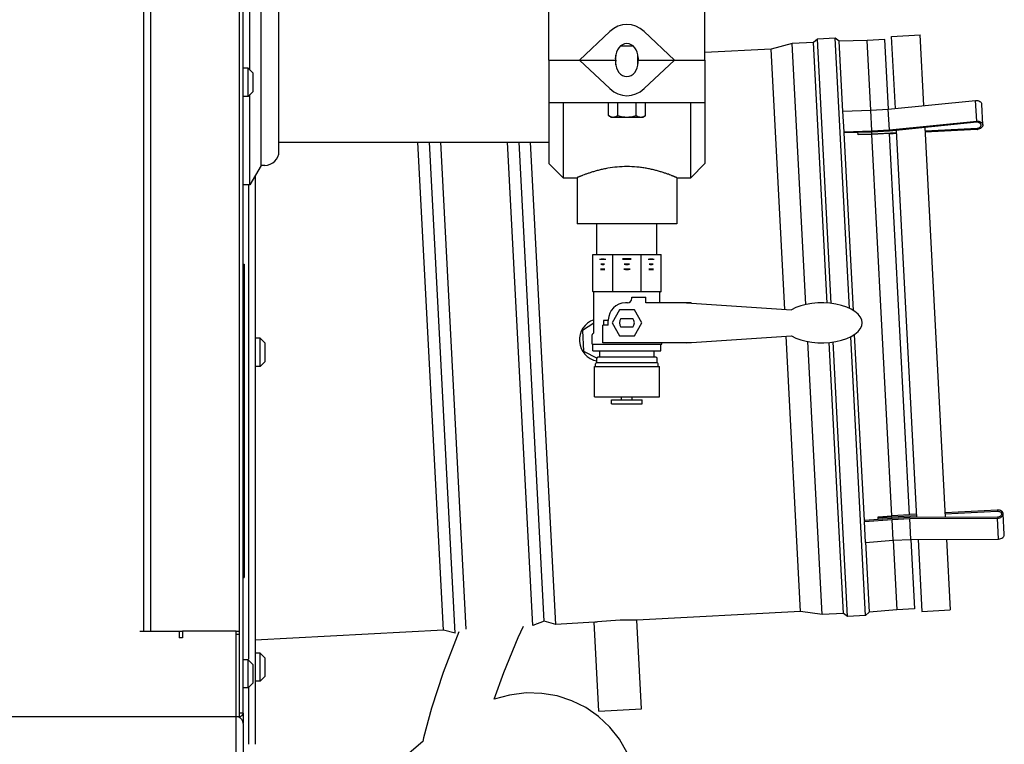
# Model space of a CAD drawing. Units: inches. Extents: x 0 to 350, y 0 to 225.
# Drawn here: x 151 to 169, y 73 to 85 of the extents above; entities that cross this region are included whole.
import ezdxf

# ---------------------------------------------------------------- set-up
doc = ezdxf.new("R2010")
doc.units = ezdxf.units.IN
doc.header["$LTSCALE"] = 11
doc.header["$MEASUREMENT"] = 0
doc.layers.get('0').update_dxf_attribs({"linetype": 'CONTINUOUS'})
for name, color, linetype in [('02___PRT_ALL_AXES', 7, 'CONTINUOUS'), ('3_ALL_AXES', 7, 'CONTINUOUS'), ('6_ALL_SURFS', 7, 'CONTINUOUS'), ('7_ALL_FEATURES', 7, 'CONTINUOUS'), ('MANUAL', 7, 'CONTINUOUS')]:
    doc.layers.add(name, color=color, linetype=linetype)

msp = doc.modelspace()

# ---------------------------------------------------------------- linework, layer by layer
at = {"color": 3, "linetype": 'Continuous'}
for p, q in [((155.277, 73.441), (155.277, 120.655)), ((153.589, 74.631), (153.717, 74.631)), ((154.217, 74.631), (154.217, 74.511)), ((155.217, 74.631), (154.277, 74.631)), ((154.277, 74.631), (154.277, 74.511)), ((155.217, 73.131), (155.217, 74.631)), ((154.277, 74.511), (154.217, 74.511)), ((148.407, 73.131), (155.217, 73.131)), ((155.217, 72.161), (155.217, 73.131)), ((155.337, 73.011), (155.337, 72.131))]:
    msp.add_line(p, q, dxfattribs=at)
at = {"color": 7, "linetype": 'Continuous'}
for p, q in [((155.337, 73.191), (155.337, 120.655)), ((153.717, 114.631), (153.717, 74.631)), ((153.589, 114.377), (153.589, 74.631)), ((166.342, 83.768), (166.278, 84.989)), ((166.652, 83.785), (166.588, 85.005)), ((160.699, 84.647), (161.874, 84.647)), ((160.699, 84.647), (160.699, 82.834)), ((161.768, 84.147), (161.236, 84.647)), ((161.873, 84.647), (161.87, 84.605)), ((162.262, 84.647), (163.437, 84.647)), ((162.266, 84.605), (162.263, 84.647)), ((162.369, 84.147), (162.9, 84.647)), ((163.437, 84.647), (163.437, 82.834)), ((166.651, 83.785), (168.182, 83.94)), ((168.201, 83.576), (168.182, 83.94)), ((163.437, 83.897), (160.699, 83.897)), ((160.949, 83.897), (160.949, 82.584)), ((163.187, 82.584), (163.187, 83.897)), ((165.856, 83.753), (166.342, 83.768)), ((165.875, 83.39), (165.856, 83.753)), ((166.342, 83.768), (166.651, 83.785)), ((166.362, 83.405), (166.342, 83.768)), ((166.67, 83.421), (166.651, 83.785)), ((168.308, 83.509), (168.289, 83.873)), ((166.67, 83.421), (168.201, 83.576)), ((165.875, 83.39), (166.362, 83.405)), ((165.875, 83.369), (165.875, 83.39)), ((166.362, 83.405), (166.67, 83.421)), ((166.672, 83.4), (166.362, 83.384)), ((168.203, 83.555), (166.672, 83.4)), ((167.298, 83.404), (168.208, 83.452)), ((168.209, 83.431), (167.299, 83.383)), ((166.362, 83.384), (165.875, 83.369)), ((166.121, 83.348), (166.119, 83.376)), ((166.121, 83.348), (166.364, 83.355)), ((166.121, 83.333), (166.121, 83.348)), ((166.365, 83.34), (166.121, 83.333)), ((166.364, 83.355), (166.363, 83.384)), ((166.364, 83.355), (166.798, 83.378)), ((166.674, 83.356), (166.365, 83.34)), ((166.715, 76.652), (166.365, 83.34)), ((167.025, 76.668), (166.674, 83.356)), ((166.799, 83.357), (166.675, 83.35)), ((160.699, 82.834), (160.949, 82.584)), ((163.187, 82.584), (163.437, 82.834)), ((160.949, 82.584), (161.193, 82.584)), ((162.943, 82.584), (163.187, 82.584)), ((161.468, 81.238), (162.669, 81.238)), ((161.468, 80.588), (161.468, 81.238)), ((161.819, 80.588), (161.819, 81.238)), ((162.317, 80.588), (162.317, 81.238)), ((162.669, 80.588), (162.669, 81.238)), ((155.337, 81.068), (155.357, 81.068)), ((155.357, 81.068), (155.357, 75.568)), ((161.468, 80.588), (162.669, 80.588)), ((162.157, 80.488), (162.397, 80.488)), ((162.157, 80.468), (162.157, 80.488)), ((162.397, 80.388), (162.397, 80.488)), ((162.077, 80.388), (162.042, 80.388)), ((162.474, 80.388), (162.397, 80.388)), ((163.197, 80.388), (162.585, 80.388)), ((163.111, 80.388), (164.951, 80.267)), ((163.197, 80.388), (163.197, 80.382)), ((161.938, 80.263), (161.808, 80.038)), ((162.198, 80.263), (161.938, 80.263)), ((161.964, 80.115), (162.173, 80.115)), ((162.329, 80.038), (162.198, 80.263)), ((161.488, 80.031), (161.288, 79.901)), ((161.742, 79.998), (161.644, 79.998)), ((161.644, 79.688), (161.644, 79.998)), ((161.741, 80.08), (161.656, 80.08)), ((161.656, 80.08), (161.656, 79.998)), ((161.741, 79.998), (161.741, 80.08)), ((161.742, 79.998), (161.742, 80.088)), ((161.808, 80.038), (161.938, 79.812)), ((162.173, 79.96), (161.964, 79.96)), ((162.198, 79.812), (162.329, 80.038)), ((161.288, 79.901), (161.307, 79.541)), ((161.938, 79.812), (162.198, 79.812)), ((163.111, 79.688), (164.951, 79.809)), ((163.197, 79.688), (162.585, 79.688)), ((163.197, 79.693), (163.197, 79.688)), ((161.307, 79.541), (161.544, 79.42)), ((162.576, 79.433), (161.56, 79.433)), ((162.597, 79.338), (161.539, 79.338)), ((167.025, 76.668), (166.715, 76.652)), ((166.716, 76.636), (167.15, 76.659)), ((167.149, 76.68), (167.024, 76.674)), ((168.559, 76.754), (167.649, 76.706)), ((167.65, 76.685), (168.56, 76.733)), ((168.685, 76.323), (168.666, 76.687)), ((166.717, 76.608), (166.231, 76.572)), ((166.231, 76.572), (166.233, 76.551)), ((166.233, 76.551), (166.719, 76.587)), ((166.252, 76.187), (166.233, 76.551)), ((166.472, 76.634), (166.715, 76.652)), ((166.472, 76.634), (166.474, 76.618)), ((166.474, 76.618), (166.716, 76.636)), ((166.475, 76.59), (166.474, 76.618)), ((166.718, 76.608), (166.716, 76.636)), ((167.028, 76.624), (166.717, 76.608)), ((166.719, 76.587), (167.028, 76.603)), ((166.738, 76.223), (166.719, 76.587)), ((168.566, 76.63), (167.028, 76.624)), ((167.028, 76.603), (168.566, 76.609)), ((167.047, 76.239), (167.028, 76.603)), ((168.585, 76.245), (168.566, 76.609)), ((166.252, 76.187), (166.738, 76.223)), ((166.738, 76.223), (167.047, 76.239)), ((166.738, 76.223), (166.802, 75.003)), ((167.047, 76.239), (168.585, 76.245)), ((167.047, 76.24), (167.111, 75.019)), ((155.337, 75.568), (155.357, 75.568)), ((160.491, 74.788), (160.49, 74.785)), ((161.575, 73.227), (161.494, 74.785)), ((162.324, 73.266), (162.243, 74.824)), ((153.529, 74.631), (153.589, 74.631)), ((153.717, 74.631), (154.277, 74.631)), ((155.217, 74.631), (155.277, 74.631)), ((155.277, 74.571), (155.217, 74.571)), ((155.277, 73.131), (155.277, 73.441)), ((161.575, 73.227), (162.324, 73.266)), ((155.217, 73.131), (155.277, 73.131)), ((155.337, 73.191), (155.277, 73.191))]:
    msp.add_line(p, q, dxfattribs=at)
at = {"color": 6, "linetype": 'Continuous'}
for points in [[(159.121, 74.618), (158.846, 73.906), (158.64, 73.279), (158.5, 72.756), (158.488, 72.692)], [(159.742, 73.436), (159.912, 73.907), (160.161, 74.518), (160.253, 74.72)], [(162.059, 70.858), (162.171, 71.156), (162.234, 71.442), (162.253, 71.715), (162.232, 71.983), (162.171, 72.245), (162.071, 72.498), (161.935, 72.735), (161.767, 72.948), (161.57, 73.133), (161.345, 73.288), (161.1, 73.409), (160.843, 73.493), (160.576, 73.539), (160.3, 73.545), (160.009, 73.509), (159.742, 73.436)], [(158.488, 72.692), (158.252, 72.491), (157.834, 72.095), (157.477, 71.766), (157.274, 71.559)]]:
    msp.add_lwpolyline(points, dxfattribs=at)
at = {"color": 7, "linetype": 'Continuous'}
for centre, radius, start, end in [((168.202, 83.572), 0.142, 273.0014, 274.3619), ((162.069, 80.619), 0.544, 90.0398, 98.0044), ((162.069, 81.708), 0.556, 262.1719, 269.9621), ((162.068, 80.619), 0.544, 81.9956, 89.9602), ((162.068, 81.708), 0.556, 270.0379, 277.8281), ((161.644, 80.71), 0.269, 81.8003, 98.1997), ((161.644, 81.374), 0.4, 264.5028, 275.4972), ((161.644, 80.84), 0.228, 81.6002, 98.3998), ((161.644, 81.337), 0.274, 263.0339, 276.9661), ((162.068, 80.44), 0.539, 90.0151, 95.7883), ((162.068, 81.777), 0.802, 266.1179, 269.9933), ((162.068, 80.611), 0.457, 90.0144, 95.9307), ((162.068, 81.613), 0.55, 265.0804, 269.9906), ((162.068, 80.611), 0.457, 84.0693, 89.9856), ((162.068, 81.613), 0.55, 270.0094, 274.9196), ((162.068, 80.44), 0.539, 84.2117, 89.9849), ((162.068, 81.777), 0.802, 270.0067, 273.8821), ((162.493, 80.71), 0.269, 81.8003, 98.1997), ((162.493, 81.374), 0.4, 264.5028, 275.4972), ((162.493, 80.84), 0.228, 81.6002, 98.3998), ((162.493, 81.337), 0.274, 263.0339, 276.9661), ((161.468, 80.568), 0.02, 0, 90), ((162.077, 80.468), 0.08, 270, 0), ((162.668, 80.568), 0.02, 90, 180), ((162.042, 80.088), 0.3, 90, 180), ((162.068, 80.038), 0.13, 143.5869, 216.4131), ((162.068, 80.038), 0.13, 323.5869, 36.4131), ((162.068, 80.038), 0.33, 171.2816, 172.6028), ((161.477, 79.829), 0.02, 116.9277, 180), ((161.468, 79.87), 0.02, 296.9277, 0), ((161.56, 79.413), 0.02, 90, 180), ((162.576, 79.413), 0.02, 0, 90), ((161.539, 79.318), 0.02, 90, 180), ((162.597, 79.318), 0.02, 0, 90), ((168.567, 76.613), 0.142, 91.6381, 92.9986), ((162.127, 69.872), 4.953, 96.6686, 97.3444), ((162.126, 69.886), 4.939, 89.3235, 96.6765), ((162.13, 70.066), 4.759, 88.6419, 89.3451), ((155.277, 73.191), 0.0598, 270, 0)]:
    msp.add_arc(centre, radius, start, end, dxfattribs=at)
at = {"color": 3, "linetype": 'Continuous'}
msp.add_arc((155.217, 73.011), 0.12, 0, 67.5, dxfattribs=at)
at = {"color": 7, "linetype": 'Continuous'}
for centre, major_axis, ratio, start_param, end_param in [((162.068, 84.605), (0, 0.247), 0.8, 1.5708, 4.712385), ((162.068, 84.647), (0, 0.625), 0.8, -3.78644, -2.496746), ((166.143, 79.972), (-0.153, 5.011), 0.021769, -0.83632, -0.824332), ((165.486, 80.038), (0.707, 0), 0.494924, -2.428355, 2.428355), ((166.142, 79.978), (-0.371, 5), 0.021769, -2.317118, -2.305272)]:
    msp.add_ellipse(centre, major_axis=major_axis, ratio=ratio, start_param=start_param, end_param=end_param, dxfattribs=at)
for points, knots in [([(168.182, 83.94), (168.195, 83.941), (168.222, 83.939), (168.256, 83.925), (168.278, 83.906), (168.287, 83.887), (168.289, 83.877), (168.289, 83.873)], [0, 0, 0, 0, 0.287309, 0.554418, 0.789118, 0.896459, 1, 1, 1, 1]), ([(168.201, 83.576), (168.215, 83.577), (168.241, 83.575), (168.275, 83.562), (168.297, 83.542), (168.306, 83.523), (168.308, 83.514), (168.308, 83.509)], [0, 0, 0, 0, 0.287309, 0.554418, 0.789118, 0.896459, 1, 1, 1, 1]), ([(168.279, 83.507), (168.278, 83.511), (168.277, 83.518), (168.27, 83.531), (168.255, 83.544), (168.231, 83.554), (168.213, 83.556), (168.203, 83.555)], [0, 0, 0, 0, 0.10366, 0.211072, 0.445703, 0.712616, 1, 1, 1, 1]), ([(168.208, 83.452), (168.218, 83.452), (168.236, 83.456), (168.259, 83.468), (168.273, 83.483), (168.278, 83.497), (168.279, 83.504), (168.279, 83.507)], [0, 0, 0, 0, 0.287345, 0.554365, 0.789037, 0.896407, 1, 1, 1, 1]), ([(168.308, 83.509), (168.309, 83.504), (168.308, 83.495), (168.301, 83.476), (168.282, 83.454), (168.251, 83.437), (168.226, 83.432), (168.213, 83.431)], [0, 0, 0, 0, 0.103909, 0.21146, 0.445923, 0.712302, 1, 1, 1, 1]), ([(161.59, 81.157), (161.608, 81.161), (161.644, 81.164), (161.679, 81.161), (161.697, 81.157)], [0, 0, 0, 0, 0.5, 1, 1, 1, 1]), ([(161.59, 81.157), (161.608, 81.154), (161.644, 81.15), (161.679, 81.154), (161.697, 81.157)], [0, 0, 0, 0, 0.5, 1, 1, 1, 1]), ([(162.44, 81.157), (162.457, 81.161), (162.493, 81.164), (162.529, 81.161), (162.546, 81.157)], [0, 0, 0, 0, 0.5, 1, 1, 1, 1]), ([(162.44, 81.157), (162.457, 81.154), (162.493, 81.15), (162.529, 81.154), (162.546, 81.157)], [0, 0, 0, 0, 0.5, 1, 1, 1, 1]), ([(168.56, 76.733), (168.57, 76.734), (168.588, 76.732), (168.613, 76.723), (168.628, 76.709), (168.635, 76.696), (168.636, 76.689), (168.636, 76.685)], [0, 0, 0, 0, 0.287345, 0.554365, 0.789037, 0.896407, 1, 1, 1, 1]), ([(168.666, 76.687), (168.666, 76.692), (168.664, 76.701), (168.655, 76.719), (168.634, 76.739), (168.601, 76.752), (168.576, 76.755), (168.563, 76.754)], [0, 0, 0, 0, 0.103909, 0.21146, 0.445923, 0.712302, 1, 1, 1, 1]), ([(168.566, 76.609), (168.58, 76.609), (168.605, 76.614), (168.638, 76.631), (168.658, 76.653), (168.665, 76.672), (168.666, 76.682), (168.666, 76.687)], [0, 0, 0, 0, 0.287309, 0.554418, 0.789118, 0.896459, 1, 1, 1, 1]), ([(168.636, 76.685), (168.636, 76.682), (168.636, 76.675), (168.63, 76.661), (168.617, 76.646), (168.594, 76.634), (168.576, 76.63), (168.566, 76.63)], [0, 0, 0, 0, 0.10366, 0.211072, 0.445703, 0.712616, 1, 1, 1, 1]), ([(168.585, 76.245), (168.599, 76.246), (168.624, 76.25), (168.658, 76.267), (168.677, 76.289), (168.684, 76.309), (168.685, 76.318), (168.685, 76.323)], [0, 0, 0, 0, 0.287309, 0.554418, 0.789118, 0.896459, 1, 1, 1, 1])]:
    msp.add_open_spline(points, degree=3, knots=knots, dxfattribs=at)
at = {"layer": '02___PRT_ALL_AXES', "color": 7, "linetype": 'Continuous'}
for p, q in [((165.342, 84.955), (164.967, 84.935)), ((165.407, 85.013), (165.342, 84.955)), ((165.581, 80.383), (165.342, 84.955)), ((165.72, 85.03), (165.407, 85.013)), ((165.65, 80.377), (165.407, 85.013)), ((165.791, 84.978), (165.72, 85.03)), ((165.968, 80.292), (165.72, 85.03)), ((166.278, 84.989), (165.791, 84.978)), ((165.856, 83.743), (165.791, 84.978)), ((166.588, 85.005), (166.278, 84.989)), ((166.71, 85.062), (167.209, 85.088)), ((166.776, 83.797), (166.71, 85.062)), ((167.274, 83.848), (167.209, 85.088)), ((164.597, 84.841), (163.437, 84.78)), ((164.967, 84.935), (164.597, 84.841)), ((164.836, 80.274), (164.597, 84.841)), ((165.207, 80.358), (164.967, 84.935)), ((167.152, 76.625), (166.796, 83.412)), ((167.653, 76.627), (167.295, 83.463)), ((166.039, 80.254), (165.876, 83.369)), ((155.967, 83.209), (160.699, 83.209)), ((158.852, 74.646), (158.404, 83.209)), ((159.055, 74.594), (158.604, 83.209)), ((159.252, 74.667), (158.804, 83.209)), ((160.42, 74.728), (159.976, 83.209)), ((160.617, 74.802), (160.176, 83.209)), ((160.82, 74.749), (160.376, 83.209)), ((165.114, 74.974), (164.861, 79.803)), ((166.251, 74.904), (165.994, 79.795)), ((166.232, 76.572), (166.061, 79.834)), ((165.492, 74.919), (165.241, 79.711)), ((165.867, 74.939), (165.617, 79.694)), ((165.938, 74.887), (165.686, 79.703)), ((166.251, 76.198), (166.316, 74.962)), ((167.172, 76.24), (167.239, 74.976)), ((167.673, 76.242), (167.738, 75.002)), ((165.114, 74.974), (162.243, 74.824)), ((165.489, 74.919), (165.114, 74.974)), ((165.867, 74.939), (165.492, 74.919)), ((165.938, 74.887), (165.867, 74.939)), ((166.316, 74.962), (166.251, 74.904)), ((166.802, 75.003), (166.316, 74.962)), ((167.111, 75.019), (166.802, 75.003)), ((167.239, 74.976), (167.738, 75.002)), ((160.617, 74.802), (160.42, 74.728)), ((160.82, 74.749), (160.617, 74.802)), ((161.494, 74.785), (160.82, 74.749)), ((166.251, 74.904), (165.938, 74.887)), ((158.852, 74.646), (155.551, 74.473)), ((159.055, 74.594), (158.852, 74.646))]:
    msp.add_line(p, q, dxfattribs=at)
msp.add_arc((161.61, 79.737), 0.375, 109.0083, 259.1883, dxfattribs=at)
at = {"layer": '3_ALL_AXES', "color": 7, "linetype": 'Continuous'}
for p, q in [((155.457, 84.47), (155.457, 86.835)), ((155.653, 82.799), (155.653, 86.494)), ((155.967, 83.049), (155.967, 86.244)), ((155.457, 82.459), (155.457, 84.042)), ((155.653, 82.799), (155.457, 82.459)), ((155.717, 82.799), (155.653, 82.799)), ((155.551, 82.621), (155.551, 72.645)), ((161.193, 82.584), (161.193, 81.772)), ((162.943, 82.584), (162.943, 81.772)), ((155.457, 82.459), (155.337, 82.459)), ((155.431, 82.459), (155.431, 74.139)), ((162.943, 81.772), (161.193, 81.772)), ((161.543, 81.238), (161.543, 81.772)), ((162.593, 81.238), (162.593, 81.772)), ((161.488, 79.87), (161.488, 80.568)), ((162.648, 80.388), (162.648, 80.568)), ((161.457, 79.663), (161.457, 79.829)), ((161.468, 79.847), (161.477, 79.852)), ((161.457, 79.663), (162.68, 79.663)), ((161.471, 79.548), (161.471, 79.663)), ((162.665, 79.548), (162.665, 79.663)), ((162.68, 79.663), (162.68, 79.688)), ((161.471, 79.548), (162.665, 79.548)), ((161.593, 79.433), (161.593, 79.548)), ((162.543, 79.433), (162.543, 79.548)), ((161.498, 79.271), (162.638, 79.271)), ((161.498, 78.738), (161.498, 79.271)), ((161.519, 79.271), (161.519, 79.318)), ((161.54, 79.338), (161.54, 79.413)), ((162.596, 79.338), (162.596, 79.413)), ((162.617, 79.271), (162.617, 79.318)), ((162.638, 78.738), (162.638, 79.271)), ((161.498, 78.738), (162.638, 78.738)), ((161.974, 78.685), (161.974, 78.738)), ((162.162, 78.685), (162.162, 78.738)), ((161.799, 78.685), (162.337, 78.685)), ((161.799, 78.618), (161.799, 78.685)), ((161.799, 78.618), (162.337, 78.618)), ((162.337, 78.618), (162.337, 78.685)), ((155.431, 73.641), (155.431, 72.645)), ((155.337, 73.191), (155.337, 73.023))]:
    msp.add_line(p, q, dxfattribs=at)
msp.add_arc((155.717, 83.049), 0.25, 270, 0, dxfattribs=at)
for points, knots in [([(162.068, 82.779), (162.011, 82.779), (161.898, 82.774), (161.76, 82.755), (161.655, 82.734), (161.582, 82.717), (161.514, 82.699), (161.451, 82.68), (161.395, 82.662), (161.344, 82.644), (161.306, 82.63), (161.279, 82.619), (161.262, 82.612), (161.246, 82.606), (161.232, 82.601), (161.221, 82.596), (161.212, 82.592), (161.207, 82.59), (161.203, 82.588), (161.2, 82.587), (161.198, 82.586), (161.196, 82.585), (161.195, 82.585), (161.194, 82.585), (161.194, 82.584), (161.193, 82.584), (161.193, 82.584), (161.193, 82.584)], [0, 0, 0, 0, 0.191415, 0.375482, 0.462736, 0.54581, 0.624033, 0.696746, 0.763279, 0.822951, 0.875068, 0.898075, 0.918934, 0.937564, 0.953887, 0.96783, 0.979333, 0.984153, 0.988341, 0.991893, 0.994804, 0.997074, 0.998698, 0.999267, 0.999674, 0.999918, 1, 1, 1, 1]), ([(162.943, 82.584), (162.943, 82.584), (162.943, 82.584), (162.943, 82.584), (162.943, 82.585), (162.942, 82.585), (162.941, 82.585), (162.939, 82.586), (162.936, 82.587), (162.933, 82.588), (162.93, 82.59), (162.924, 82.592), (162.916, 82.596), (162.904, 82.601), (162.891, 82.606), (162.875, 82.612), (162.857, 82.619), (162.83, 82.63), (162.792, 82.644), (162.742, 82.662), (162.685, 82.68), (162.622, 82.699), (162.554, 82.717), (162.482, 82.734), (162.404, 82.75), (162.324, 82.762), (162.212, 82.775), (162.126, 82.779), (162.068, 82.779)], [0, 0, 0, 0, 0.000082, 0.000326, 0.000733, 0.001302, 0.002926, 0.005195, 0.008107, 0.011658, 0.015846, 0.020666, 0.032169, 0.046111, 0.062433, 0.081063, 0.101921, 0.124926, 0.177042, 0.236712, 0.303243, 0.375952, 0.454172, 0.537243, 0.624493, 0.715197, 0.808594, 1, 1, 1, 1])]:
    msp.add_open_spline(points, degree=3, knots=knots, dxfattribs=at)
at = {"layer": '6_ALL_SURFS', "color": 7, "linetype": 'Continuous'}
for p, q in [((162.585, 80.388), (162.474, 80.388)), ((162.585, 79.688), (161.644, 79.688))]:
    msp.add_line(p, q, dxfattribs=at)
at = {"layer": '7_ALL_FEATURES', "color": 7, "linetype": 'Continuous'}
for p, q in [((155.425, 84.502), (155.337, 84.502)), ((155.512, 84.415), (155.425, 84.502)), ((155.425, 84.01), (155.425, 84.502)), ((155.512, 84.097), (155.512, 84.415)), ((155.512, 84.097), (155.425, 84.01)), ((155.425, 84.01), (155.337, 84.01)), ((155.639, 79.766), (155.551, 79.766)), ((155.726, 79.679), (155.639, 79.766)), ((155.639, 79.274), (155.639, 79.766)), ((155.726, 79.361), (155.726, 79.679)), ((155.639, 79.274), (155.551, 79.274)), ((155.726, 79.361), (155.639, 79.274)), ((155.639, 74.245), (155.551, 74.245)), ((155.726, 74.158), (155.639, 74.245)), ((155.639, 73.753), (155.639, 74.245)), ((155.425, 74.127), (155.337, 74.127)), ((155.512, 74.04), (155.425, 74.127)), ((155.425, 73.635), (155.425, 74.127)), ((155.726, 73.84), (155.726, 74.158)), ((155.512, 73.722), (155.512, 74.04)), ((155.512, 73.722), (155.425, 73.635)), ((155.639, 73.753), (155.551, 73.753)), ((155.726, 73.84), (155.639, 73.753)), ((155.425, 73.635), (155.337, 73.635))]:
    msp.add_line(p, q, dxfattribs=at)
at = {"layer": 'MANUAL', "color": 7, "linetype": 'Continuous'}
for p, q in [((160.699, 84.647), (160.699, 86.459)), ((163.437, 84.647), (163.437, 86.459)), ((161.768, 85.146), (161.236, 84.647)), ((162.369, 85.146), (162.9, 84.647)), ((161.963, 84.897), (162.174, 84.897)), ((160.699, 84.647), (161.874, 84.647)), ((161.873, 84.647), (161.87, 84.689)), ((161.874, 84.563), (161.874, 84.73)), ((162.262, 84.563), (162.262, 84.73)), ((162.262, 84.647), (163.437, 84.647)), ((162.266, 84.689), (162.263, 84.647)), ((161.744, 83.672), (161.744, 83.897)), ((161.906, 83.672), (161.906, 83.897)), ((162.23, 83.672), (162.23, 83.897)), ((162.393, 83.672), (162.393, 83.897)), ((161.788, 83.647), (161.744, 83.672)), ((161.788, 83.647), (162.349, 83.647)), ((162.349, 83.647), (162.393, 83.672))]:
    msp.add_line(p, q, dxfattribs=at)
for centre, major_axis, start_param, end_param in [((162.068, 84.647), (0, 0.625), -0.644847, 0.644847), ((162.068, 84.689), (0, 0.247), -1.570792, 1.570792)]:
    msp.add_ellipse(centre, major_axis=major_axis, ratio=0.8, start_param=start_param, end_param=end_param, dxfattribs=at)
for points, knots in [([(161.744, 83.672), (161.747, 83.67), (161.754, 83.667), (161.767, 83.66), (161.78, 83.655), (161.794, 83.651), (161.804, 83.649), (161.815, 83.647), (161.825, 83.647), (161.835, 83.647), (161.845, 83.649), (161.856, 83.651), (161.869, 83.655), (161.883, 83.66), (161.896, 83.667), (161.903, 83.67), (161.906, 83.672)], [0, 0, 0, 0, 0.065947, 0.130801, 0.257174, 0.318873, 0.379751, 0.440033, 0.5, 0.559967, 0.620249, 0.681127, 0.742826, 0.869199, 0.934053, 1, 1, 1, 1]), ([(161.906, 83.672), (161.919, 83.668), (161.946, 83.661), (161.979, 83.655), (162.007, 83.651), (162.027, 83.649), (162.048, 83.647), (162.068, 83.647), (162.089, 83.647), (162.109, 83.649), (162.13, 83.651), (162.157, 83.655), (162.191, 83.661), (162.217, 83.668), (162.23, 83.672)], [0, 0, 0, 0, 0.124997, 0.249987, 0.312491, 0.374994, 0.437497, 0.5, 0.562503, 0.625006, 0.687509, 0.750013, 0.875003, 1, 1, 1, 1]), ([(162.23, 83.672), (162.234, 83.67), (162.24, 83.667), (162.253, 83.66), (162.267, 83.655), (162.281, 83.651), (162.291, 83.649), (162.301, 83.647), (162.312, 83.647), (162.322, 83.647), (162.332, 83.649), (162.342, 83.651), (162.356, 83.655), (162.37, 83.66), (162.383, 83.667), (162.389, 83.67), (162.393, 83.672)], [0, 0, 0, 0, 0.065947, 0.130801, 0.257174, 0.318873, 0.379751, 0.440033, 0.5, 0.559967, 0.620249, 0.681127, 0.742826, 0.869199, 0.934053, 1, 1, 1, 1])]:
    msp.add_open_spline(points, degree=3, knots=knots, dxfattribs=at)

doc.saveas('drawing.dxf')
